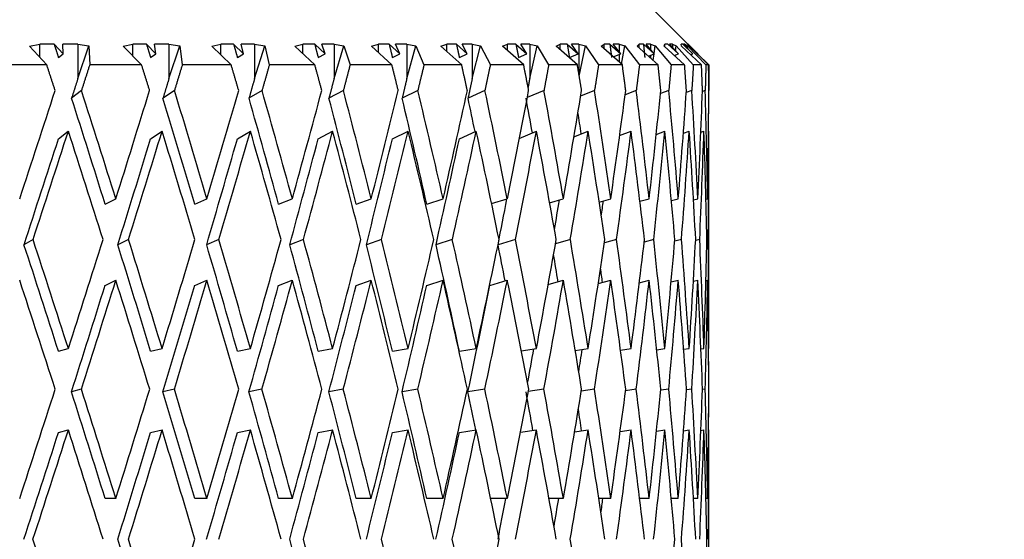
# Model space of a CAD drawing. Units: millimetres. Extents: x -289 to 1237, y 0 to 1581.
# Drawn here: x 736 to 750, y 908 to 915 of the extents above; entities that cross this region are included whole.
import ezdxf
from ezdxf import colors
from ezdxf.entities.mleader import LeaderData, LeaderLine
from ezdxf.math import Vec2, Vec3

# ---------------------------------------------------------------- set-up
doc = ezdxf.new("R2010")
doc.units = ezdxf.units.MM
doc.layers.add('DV5_Défaut', color=7, linetype='Continuous')
doc.layers.add('Défaut', color=7, linetype='Continuous')

# ---------------------------------------------------------------- blocks, each defined once
blk = doc.blocks.new('_DOT')
at = {"color": 0}
blk.add_line((0, 0), (-1, 0), dxfattribs=at)
at = {"color": 0, "const_width": 0.333}
blk.add_lwpolyline([(-0.1665, 0, 1), (0.1665, 0, 1)], format="xyb", close=True, dxfattribs=at)
blk = doc.blocks.new('SE4')
at = {"layer": 'DV5_Défaut', "color": 7, "linetype": 'Continuous'}
for p, q in [((746.069, 914.664), (745.245, 915.488)), ((736.47, 914.759), (736.621, 914.788)), ((736.72, 914.488), (736.47, 914.759)), ((736.621, 914.595), (736.621, 914.788)), ((736.825, 914.788), (736.621, 914.788)), ((736.825, 914.788), (736.955, 914.648)), ((736.955, 914.648), (736.95, 914.788)), ((737.167, 914.788), (736.95, 914.788)), ((737.167, 914.788), (737.327, 914.762)), ((737.167, 914.788), (737.167, 914.291)), ((737.167, 914.291), (737.327, 914.762)), ((737.327, 914.762), (737.337, 914.488)), ((737.819, 914.759), (737.96, 914.788)), ((738.084, 914.488), (737.819, 914.759)), ((737.96, 914.615), (737.96, 914.788)), ((738.154, 914.788), (737.96, 914.788)), ((738.154, 914.788), (738.291, 914.648)), ((738.291, 914.648), (738.272, 914.788)), ((738.477, 914.788), (738.272, 914.788)), ((738.477, 914.788), (738.632, 914.762)), ((738.477, 914.788), (738.477, 914.291)), ((738.477, 914.291), (738.632, 914.762)), ((738.632, 914.762), (738.669, 914.488)), ((739.096, 914.759), (739.225, 914.788)), ((739.373, 914.488), (739.096, 914.759)), ((739.225, 914.633), (739.225, 914.788)), ((739.407, 914.788), (739.225, 914.788)), ((739.407, 914.788), (739.55, 914.648)), ((739.55, 914.648), (739.518, 914.788)), ((739.709, 914.788), (739.518, 914.788)), ((739.709, 914.788), (739.856, 914.762)), ((739.709, 914.788), (739.709, 914.291)), ((739.709, 914.291), (739.856, 914.762)), ((739.856, 914.762), (739.921, 914.488)), ((740.289, 914.759), (740.405, 914.788)), ((740.577, 914.488), (740.289, 914.759)), ((740.405, 914.65), (740.405, 914.788)), ((740.574, 914.788), (740.405, 914.788)), ((740.574, 914.788), (740.723, 914.648)), ((740.723, 914.648), (740.676, 914.788)), ((740.853, 914.788), (740.676, 914.788)), ((740.853, 914.788), (740.992, 914.762)), ((740.853, 914.788), (740.853, 914.291)), ((740.853, 914.291), (740.992, 914.762)), ((740.992, 914.762), (741.083, 914.488)), ((741.389, 914.759), (741.492, 914.788)), ((741.685, 914.488), (741.389, 914.759)), ((741.492, 914.665), (741.492, 914.788)), ((741.645, 914.788), (741.492, 914.788)), ((741.645, 914.788), (741.798, 914.648)), ((741.798, 914.648), (741.739, 914.788)), ((741.899, 914.788), (741.739, 914.788)), ((741.899, 914.788), (742.028, 914.762)), ((741.899, 914.788), (741.899, 914.291)), ((741.899, 914.291), (742.028, 914.762)), ((742.028, 914.762), (742.146, 914.488)), ((742.387, 914.759), (742.476, 914.788)), ((742.689, 914.488), (742.387, 914.759)), ((742.476, 914.68), (742.476, 914.788)), ((742.613, 914.788), (742.476, 914.788)), ((742.613, 914.788), (742.769, 914.648)), ((742.769, 914.648), (742.697, 914.788)), ((742.84, 914.788), (742.697, 914.788)), ((742.84, 914.788), (742.958, 914.762)), ((742.84, 914.788), (742.84, 914.291)), ((742.84, 914.291), (742.958, 914.762)), ((742.958, 914.762), (743.101, 914.488)), ((743.275, 914.759), (743.349, 914.788)), ((743.581, 914.488), (743.275, 914.759)), ((743.349, 914.694), (743.349, 914.788)), ((743.469, 914.788), (743.349, 914.788)), ((743.469, 914.788), (743.627, 914.648)), ((743.627, 914.648), (743.542, 914.788)), ((743.667, 914.788), (743.542, 914.788)), ((743.667, 914.788), (743.773, 914.762)), ((743.667, 914.788), (743.667, 914.291)), ((743.667, 914.291), (743.773, 914.762)), ((743.773, 914.762), (743.94, 914.488)), ((744.047, 914.759), (744.105, 914.788)), ((744.353, 914.488), (744.047, 914.759)), ((744.105, 914.708), (744.105, 914.788)), ((744.207, 914.788), (744.105, 914.788)), ((744.207, 914.788), (744.365, 914.648)), ((744.365, 914.648), (744.269, 914.788)), ((744.373, 914.788), (744.269, 914.788)), ((744.373, 914.788), (744.468, 914.762)), ((744.373, 914.788), (744.373, 914.365)), ((744.38, 914.325), (744.468, 914.762)), ((744.468, 914.762), (744.657, 914.488)), ((744.695, 914.759), (744.737, 914.788)), ((745, 914.488), (744.695, 914.759)), ((744.737, 914.722), (744.737, 914.788)), ((744.82, 914.788), (744.737, 914.788)), ((744.82, 914.788), (744.977, 914.648)), ((744.977, 914.648), (744.87, 914.788)), ((744.954, 914.788), (744.87, 914.788)), ((744.954, 914.788), (745.035, 914.762)), ((744.954, 914.788), (744.954, 914.678)), ((744.99, 914.497), (745.035, 914.762)), ((745.035, 914.762), (745.246, 914.488)), ((745.215, 914.759), (745.24, 914.788)), ((745.515, 914.488), (745.215, 914.759)), ((745.24, 914.736), (745.24, 914.788)), ((745.304, 914.788), (745.24, 914.788)), ((745.304, 914.788), (745.459, 914.648)), ((745.459, 914.648), (745.342, 914.788)), ((745.405, 914.788), (745.342, 914.788)), ((745.405, 914.788), (745.472, 914.762)), ((745.405, 914.788), (745.405, 914.712)), ((745.456, 914.651), (745.472, 914.762)), ((745.472, 914.762), (745.702, 914.488)), ((745.602, 914.759), (745.61, 914.788)), ((745.896, 914.488), (745.602, 914.759)), ((745.61, 914.751), (745.61, 914.788)), ((745.654, 914.788), (745.61, 914.788)), ((745.654, 914.788), (745.806, 914.648)), ((745.806, 914.648), (745.68, 914.788)), ((745.721, 914.788), (745.68, 914.788)), ((745.721, 914.788), (745.774, 914.762)), ((745.721, 914.788), (745.721, 914.742)), ((745.766, 914.692), (745.774, 914.762)), ((745.774, 914.762), (746.021, 914.488)), ((745.853, 914.759), (745.845, 914.788)), ((745.868, 914.788), (745.845, 914.788)), ((746.139, 914.488), (745.853, 914.759)), ((745.868, 914.788), (746.015, 914.648)), ((746.015, 914.648), (745.881, 914.788)), ((745.901, 914.788), (745.881, 914.788)), ((745.901, 914.788), (745.939, 914.762)), ((745.901, 914.788), (745.901, 914.768)), ((745.936, 914.731), (745.939, 914.762)), ((745.939, 914.762), (746.202, 914.488)), ((745.967, 914.759), (745.942, 914.788)), ((745.945, 914.788), (745.942, 914.788)), ((745.945, 914.788), (746.086, 914.648)), ((746.241, 914.488), (745.967, 914.759)), ((736.888, 914.596), (736.955, 914.648)), ((738.213, 914.596), (738.291, 914.648)), ((739.462, 914.596), (739.55, 914.648)), ((740.625, 914.596), (740.723, 914.648)), ((741.692, 914.596), (741.798, 914.648)), ((742.655, 914.596), (742.769, 914.648)), ((743.506, 914.596), (743.627, 914.648)), ((744.238, 914.596), (744.365, 914.648)), ((744.869, 914.605), (744.977, 914.648)), ((744.954, 914.639), (744.954, 914.529)), ((745.375, 914.615), (745.459, 914.648)), ((745.405, 914.627), (745.405, 914.588)), ((745.442, 914.554), (745.456, 914.646)), ((745.747, 914.626), (745.806, 914.648)), ((745.758, 914.616), (745.759, 914.63)), ((745.983, 914.636), (746.015, 914.648)), ((746.086, 914.648), (746.069, 914.664)), ((746.082, 914.646), (746.086, 914.648)), ((746.082, 914.646), (746.242, 914.488)), ((736.72, 914.488), (735.936, 914.488)), ((738.084, 914.488), (737.337, 914.488)), ((739.373, 914.488), (738.669, 914.488)), ((740.577, 914.488), (739.921, 914.488)), ((741.685, 914.488), (741.083, 914.488)), ((742.689, 914.488), (742.146, 914.488)), ((743.581, 914.488), (743.101, 914.488)), ((744.353, 914.488), (743.94, 914.488)), ((745, 914.488), (744.657, 914.488)), ((745.515, 914.488), (745.246, 914.488)), ((745.896, 914.488), (745.702, 914.488)), ((746.139, 914.488), (746.021, 914.488)), ((746.241, 914.488), (746.202, 914.488)), ((737.219, 914.121), (737.077, 914.01)), ((738.557, 914.121), (738.392, 914.01)), ((739.817, 914.121), (739.629, 914.01)), ((740.987, 914.121), (740.779, 914.01)), ((742.058, 914.121), (741.833, 914.01)), ((743.023, 914.121), (742.78, 914.01)), ((743.873, 914.121), (743.632, 914.018)), ((744.6, 914.121), (744.4, 914.039)), ((745.2, 914.121), (745.041, 914.058)), ((745.668, 914.121), (745.549, 914.075)), ((745.999, 914.121), (745.92, 914.091)), ((746.192, 914.121), (746.152, 914.106)), ((746.244, 914.121), (746.243, 914.121)), ((736.888, 913.426), (737.03, 913.537)), ((738.213, 913.426), (738.379, 913.537)), ((739.462, 913.426), (739.649, 913.537)), ((740.625, 913.426), (740.832, 913.537)), ((741.692, 913.426), (741.918, 913.537)), ((742.655, 913.426), (742.898, 913.537)), ((743.518, 913.431), (743.763, 913.537)), ((744.303, 913.453), (744.508, 913.537)), ((744.961, 913.472), (745.126, 913.537)), ((745.488, 913.489), (745.612, 913.537)), ((745.878, 913.505), (745.962, 913.537)), ((746.129, 913.52), (746.174, 913.537)), ((746.239, 913.535), (746.245, 913.537)), ((746.245, 910.432), (746.245, 913.514)), ((737.56, 912.488), (737.713, 912.562)), ((738.848, 912.488), (739.024, 912.562)), ((740.055, 912.488), (740.252, 912.562)), ((741.171, 912.488), (741.388, 912.562)), ((742.187, 912.488), (742.422, 912.562)), ((743.119, 912.495), (743.345, 912.562)), ((743.954, 912.507), (744.151, 912.562)), ((744.667, 912.517), (744.833, 912.562)), ((745.253, 912.528), (745.386, 912.562)), ((745.706, 912.537), (745.804, 912.562)), ((746.023, 912.547), (746.085, 912.562)), ((746.202, 912.556), (746.227, 912.562)), ((736.522, 911.977), (736.392, 911.903)), ((737.896, 911.977), (737.742, 911.903)), ((739.197, 911.977), (739.02, 911.903)), ((740.413, 911.977), (740.215, 911.903)), ((741.535, 911.977), (741.318, 911.903)), ((742.554, 911.977), (742.319, 911.903)), ((743.462, 911.977), (743.212, 911.903)), ((744.252, 911.977), (744.038, 911.917)), ((744.916, 911.977), (744.741, 911.93)), ((745.451, 911.977), (745.314, 911.942)), ((745.851, 911.977), (745.753, 911.952)), ((746.113, 911.977), (746.055, 911.962)), ((746.235, 911.977), (746.216, 911.972)), ((737.56, 911.319), (737.713, 911.393)), ((738.848, 911.319), (739.024, 911.393)), ((740.055, 911.319), (740.252, 911.393)), ((741.171, 911.319), (741.388, 911.393)), ((742.187, 911.319), (742.422, 911.393)), ((743.095, 911.319), (743.345, 911.393)), ((743.933, 911.332), (744.151, 911.393)), ((744.653, 911.344), (744.833, 911.393)), ((745.244, 911.356), (745.386, 911.393)), ((745.702, 911.367), (745.804, 911.393)), ((746.022, 911.377), (746.085, 911.393)), ((746.202, 911.386), (746.227, 911.393)), ((736.888, 910.372), (737.03, 910.409)), ((738.213, 910.372), (738.379, 910.409)), ((739.462, 910.372), (739.649, 910.409)), ((740.625, 910.372), (740.832, 910.409)), ((741.692, 910.372), (741.918, 910.409)), ((742.655, 910.372), (742.898, 910.409)), ((743.546, 910.378), (743.763, 910.409)), ((744.323, 910.384), (744.508, 910.409)), ((744.974, 910.389), (745.126, 910.409)), ((745.495, 910.394), (745.612, 910.409)), ((745.881, 910.399), (745.962, 910.409)), ((746.13, 910.404), (746.174, 910.409)), ((746.239, 910.409), (746.245, 910.409)), ((737.217, 909.824), (737.075, 909.787)), ((738.556, 909.824), (738.39, 909.787)), ((739.815, 909.824), (739.628, 909.787)), ((740.986, 909.824), (740.778, 909.787)), ((742.057, 909.824), (741.831, 909.787)), ((743.022, 909.824), (742.779, 909.787)), ((743.872, 909.824), (743.647, 909.792)), ((744.6, 909.824), (744.41, 909.798)), ((745.2, 909.824), (745.047, 909.804)), ((745.668, 909.824), (745.552, 909.81)), ((745.999, 909.824), (745.922, 909.815)), ((746.192, 909.824), (746.153, 909.82)), ((746.244, 909.824), (746.243, 909.824)), ((736.888, 909.203), (737.03, 909.24)), ((738.213, 909.203), (738.379, 909.24)), ((739.462, 909.203), (739.649, 909.24)), ((740.625, 909.203), (740.832, 909.24)), ((741.692, 909.203), (741.918, 909.24)), ((742.655, 909.203), (742.898, 909.24)), ((743.534, 909.207), (743.763, 909.24)), ((744.314, 909.213), (744.508, 909.24)), ((744.969, 909.219), (745.126, 909.24)), ((745.492, 909.224), (745.612, 909.24)), ((745.88, 909.229), (745.962, 909.24)), ((746.13, 909.234), (746.174, 909.24)), ((746.239, 909.239), (746.245, 909.24)), ((746.245, 906.118), (746.245, 909.217)), ((737.713, 908.252), (737.56, 908.252)), ((739.024, 908.252), (738.848, 908.252)), ((740.253, 908.252), (740.055, 908.252)), ((741.388, 908.252), (741.171, 908.252)), ((742.422, 908.252), (742.187, 908.252)), ((743.345, 908.252), (743.106, 908.252)), ((744.151, 908.252), (743.945, 908.252)), ((744.833, 908.252), (744.661, 908.252)), ((745.386, 908.252), (745.249, 908.252)), ((745.804, 908.252), (745.704, 908.252)), ((746.085, 908.252), (746.023, 908.252)), ((746.227, 908.252), (746.202, 908.252))]:
    blk.add_line(p, q, dxfattribs=at)
for centre, major_axis, ratio, start_param, end_param in [((728.745, 908.275), (16.614, 48.043), 0.114408, -1.441972, -1.409368), ((728.745, 908.229), (-14.751, 47.994), 0.196181, -1.540782, -1.508173), ((728.745, 908.275), (16.111, 48.026), 0.14227, -1.433826, -1.401222), ((728.745, 908.229), (-13.89, 47.982), 0.221866, -1.544694, -1.512085), ((728.745, 908.275), (15.491, 48.009), 0.169583, -1.426852, -1.394248), ((728.745, 908.229), (-12.904, 47.976), 0.246406, -1.546734, -1.514125), ((728.745, 908.275), (14.751, 47.994), 0.196181, -1.421291, -1.388687), ((728.745, 908.229), (-11.792, 47.976), 0.26953, -1.546707, -1.514098), ((728.745, 908.275), (13.89, 47.982), 0.221866, -1.417379, -1.384775), ((728.745, 908.229), (-10.554, 47.983), 0.290929, -1.544459, -1.51185), ((728.745, 908.275), (12.904, 47.976), 0.246406, -1.415339, -1.382735), ((728.745, 908.229), (-9.192, 47.996), 0.310262, -1.539909, -1.5073), ((728.745, 908.275), (11.792, 47.976), 0.26953, -1.415366, -1.382762), ((728.745, 908.229), (-7.713, 48.015), 0.327163, -1.533064, -1.500455), ((728.745, 908.275), (10.554, 47.983), 0.290929, -1.417614, -1.38501), ((728.745, 908.229), (-6.126, 48.035), 0.341261, -1.524054, -1.491445), ((728.745, 908.275), (9.192, 47.996), 0.310262, -1.422164, -1.38956), ((728.745, 908.229), (-4.448, 48.055), 0.352204, -1.513145, -1.480537), ((728.745, 908.275), (7.713, 48.015), 0.327163, -1.429009, -1.396405), ((728.745, 908.229), (-2.699, 48.071), 0.35969, -1.500748, -1.468139), ((728.745, 908.275), (6.126, 48.035), 0.341261, -1.438019, -1.405415), ((728.745, 908.229), (-0.905, 48.08), 0.363492, -1.487397, -1.454788), ((728.745, 908.275), (4.448, 48.055), 0.352204, -1.448928, -1.416324), ((728.745, 908.229), (0.905, 48.08), 0.363492, -1.473718, -1.441109), ((728.745, 908.275), (2.699, 48.071), 0.35969, -1.461325, -1.428721), ((728.745, 908.229), (2.699, 48.071), 0.35969, -1.440033, -1.427758), ((728.745, 908.229), (-14.498, 47.171), 0.196181, -1.540774, -1.508379), ((728.745, 908.229), (-13.652, 47.159), 0.221866, -1.544686, -1.512291), ((728.745, 908.229), (-12.682, 47.153), 0.246406, -1.546726, -1.514331), ((728.745, 908.229), (-11.589, 47.153), 0.26953, -1.546698, -1.514303), ((728.745, 908.229), (-10.373, 47.16), 0.290929, -1.544451, -1.512056), ((728.745, 908.229), (-9.035, 47.173), 0.310262, -1.517756, -1.507505), ((728.745, 908.229), (-7.581, 47.191), 0.327163, -1.51128, -1.500661), ((728.745, 908.229), (-6.021, 47.212), 0.341261, -1.50261, -1.496037), ((728.745, 907.106), (16.614, 48.043), 0.114408, -1.42976, -1.397094), ((728.745, 907.06), (-14.751, 47.994), 0.196181, -1.528571, -1.4959), ((728.745, 907.106), (16.111, 48.026), 0.14227, -1.421614, -1.388948), ((728.745, 907.06), (-13.89, 47.982), 0.221866, -1.532483, -1.499812), ((728.745, 907.106), (15.491, 48.009), 0.169583, -1.41464, -1.381974), ((728.745, 907.06), (-12.904, 47.976), 0.246406, -1.534523, -1.501852), ((728.745, 907.106), (14.751, 47.994), 0.196181, -1.409079, -1.376413), ((728.745, 907.06), (-11.792, 47.976), 0.26953, -1.534495, -1.501824), ((728.745, 907.106), (13.89, 47.982), 0.221866, -1.405167, -1.372501), ((728.745, 907.06), (-10.554, 47.983), 0.290929, -1.532248, -1.499577), ((728.745, 907.106), (12.904, 47.976), 0.246406, -1.403127, -1.370461), ((728.745, 907.06), (-9.192, 47.996), 0.310262, -1.527697, -1.495026), ((728.745, 907.106), (11.792, 47.976), 0.26953, -1.403155, -1.370489), ((728.745, 907.06), (-7.713, 48.015), 0.327163, -1.520852, -1.488182), ((728.745, 907.106), (10.554, 47.983), 0.290929, -1.405402, -1.372736), ((728.745, 907.06), (-6.126, 48.035), 0.341261, -1.511843, -1.479172), ((728.745, 907.106), (9.192, 47.996), 0.310262, -1.409953, -1.377287), ((728.745, 907.06), (-4.448, 48.055), 0.352204, -1.500934, -1.468263), ((728.745, 907.106), (7.713, 48.015), 0.327163, -1.416798, -1.384132), ((728.745, 907.06), (-2.699, 48.071), 0.35969, -1.488536, -1.455865), ((728.745, 907.106), (6.126, 48.035), 0.341261, -1.425808, -1.393142), ((728.745, 907.06), (-0.905, 48.08), 0.363492, -1.475185, -1.442515), ((728.745, 907.106), (4.448, 48.055), 0.352204, -1.436716, -1.40405), ((728.745, 907.06), (0.905, 48.08), 0.363492, -1.461506, -1.428836), ((728.745, 907.106), (2.699, 48.071), 0.35969, -1.449114, -1.416448), ((728.745, 907.106), (16.33, 47.22), 0.114408, -1.429556, -1.397103), ((728.745, 907.106), (15.835, 47.203), 0.14227, -1.421409, -1.388957), ((728.745, 907.106), (15.225, 47.186), 0.169583, -1.414436, -1.381983), ((728.745, 907.106), (14.498, 47.171), 0.196181, -1.408875, -1.376422), ((728.745, 907.106), (13.652, 47.159), 0.221866, -1.404963, -1.37251), ((728.745, 907.106), (12.682, 47.153), 0.246406, -1.402923, -1.37047), ((728.745, 907.106), (11.589, 47.153), 0.26953, -1.40295, -1.388954), ((728.745, 907.106), (10.373, 47.16), 0.290929, -1.400619, -1.391506), ((728.745, 907.106), (9.035, 47.173), 0.310262, -1.400964, -1.396328), ((728.745, 908.229), (-15.491, 48.009), 0.169583, 4.703083, 4.735752), ((728.745, 908.275), (16.111, 48.026), 0.14227, -1.478704, -1.446037), ((728.745, 908.229), (-14.751, 47.994), 0.196181, 4.697522, 4.730192), ((728.745, 908.275), (15.491, 48.009), 0.169583, -1.47173, -1.439063), ((728.745, 908.229), (-13.89, 47.982), 0.221866, 4.69361, 4.72628), ((728.745, 908.275), (14.751, 47.994), 0.196181, -1.466169, -1.433502), ((728.745, 908.229), (-12.904, 47.976), 0.246406, 4.69157, 4.72424), ((728.745, 908.275), (13.89, 47.982), 0.221866, -1.462257, -1.42959), ((728.745, 908.229), (-11.792, 47.976), 0.26953, 4.691597, 4.724267), ((728.745, 908.275), (12.904, 47.976), 0.246406, -1.460217, -1.42755), ((728.745, 908.229), (-10.554, 47.983), 0.290929, 4.693845, 4.726514), ((728.745, 908.275), (11.792, 47.976), 0.26953, -1.460245, -1.427578), ((728.745, 908.229), (-9.192, 47.996), 0.310262, 4.698395, 4.731065), ((728.745, 908.275), (10.554, 47.983), 0.290929, -1.462492, -1.429825), ((728.745, 908.229), (-7.713, 48.015), 0.327163, 4.70524, 4.73791), ((728.745, 908.275), (9.192, 47.996), 0.310262, -1.467043, -1.434376), ((728.745, 908.229), (-6.126, 48.035), 0.341261, 4.71425, 4.74692), ((728.745, 908.275), (7.713, 48.015), 0.327163, -1.473888, -1.441221), ((728.745, 908.229), (-4.448, 48.055), 0.352204, 4.725159, 4.757828), ((728.745, 908.275), (6.126, 48.035), 0.341261, -1.482897, -1.450231), ((728.745, 908.229), (-2.699, 48.071), 0.35969, -1.545629, -1.512959), ((728.745, 908.275), (4.448, 48.055), 0.352204, -1.493806, -1.461139), ((728.745, 908.229), (-0.905, 48.08), 0.363492, -1.532278, -1.499608), ((728.745, 908.275), (2.699, 48.071), 0.35969, -1.506204, -1.473537), ((728.745, 908.229), (0.905, 48.08), 0.363492, -1.518599, -1.485929), ((728.745, 908.229), (-15.225, 47.186), 0.169583, 4.703091, 4.735548), ((728.745, 908.229), (-14.498, 47.171), 0.196181, 4.69753, 4.729987), ((728.745, 908.229), (-13.652, 47.159), 0.221866, 4.693618, 4.726075), ((728.745, 908.229), (-12.682, 47.153), 0.246406, 4.691578, 4.724035), ((728.745, 908.229), (-11.589, 47.153), 0.26953, 4.691606, 4.724063), ((728.745, 908.229), (-10.373, 47.16), 0.290929, 4.693853, 4.72631), ((728.745, 908.229), (-9.035, 47.173), 0.310262, -1.563357, -1.552325), ((728.745, 908.229), (-7.581, 47.191), 0.327163, -1.556758, -1.548443), ((728.745, 908.229), (-6.021, 47.212), 0.341261, -1.547976, -1.543612), ((728.745, 907.06), (-15.491, 48.009), 0.169583, 4.715257, 4.747964), ((728.745, 907.106), (16.111, 48.026), 0.14227, -1.466529, -1.433826), ((728.745, 907.06), (14.751, -47.994), 0.196181, 1.568104, 1.60081), ((728.745, 907.106), (15.491, 48.009), 0.169583, -1.459556, -1.426852), ((728.745, 907.06), (13.89, -47.982), 0.221866, 1.564192, 1.596898), ((728.745, 907.106), (14.751, 47.994), 0.196181, -1.453995, -1.421291), ((728.745, 907.06), (12.904, -47.976), 0.246406, 1.562152, 1.594858), ((728.745, 907.106), (13.89, 47.982), 0.221866, -1.450083, -1.417379), ((728.745, 907.06), (11.792, -47.976), 0.26953, 1.562179, 1.594886), ((728.745, 907.106), (12.904, 47.976), 0.246406, -1.448043, -1.415339), ((728.745, 907.06), (10.554, -47.983), 0.290929, 1.564427, 1.597133), ((728.745, 907.106), (11.792, 47.976), 0.26953, -1.44807, -1.415366), ((728.745, 907.06), (9.192, -47.996), 0.310262, 1.568977, 1.601684), ((728.745, 907.106), (10.554, 47.983), 0.290929, -1.450318, -1.417614), ((728.745, 907.06), (-7.713, 48.015), 0.327163, 4.717415, 4.750121), ((728.745, 907.106), (9.192, 47.996), 0.310262, -1.454868, -1.422164), ((728.745, 907.06), (-6.126, 48.035), 0.341261, 4.726425, 4.759131), ((728.745, 907.106), (7.713, 48.015), 0.327163, -1.461713, -1.429009), ((728.745, 907.06), (-4.448, 48.055), 0.352204, -1.545852, -1.513145), ((728.745, 907.106), (6.126, 48.035), 0.341261, -1.470723, -1.438019), ((728.745, 907.06), (-2.699, 48.071), 0.35969, -1.533454, -1.500748), ((728.745, 907.106), (4.448, 48.055), 0.352204, -1.481632, -1.448928), ((728.745, 907.06), (-0.905, 48.08), 0.363492, -1.520104, -1.487397), ((728.745, 907.106), (2.699, 48.071), 0.35969, -1.494029, -1.461325), ((728.745, 907.06), (0.905, 48.08), 0.363492, -1.506425, -1.473718), ((728.745, 907.106), (15.835, 47.203), 0.14227, -1.466325, -1.433834), ((728.745, 907.106), (15.225, 47.186), 0.169583, -1.459352, -1.42686), ((728.745, 907.106), (14.498, 47.171), 0.196181, -1.453791, -1.421299), ((728.745, 907.106), (13.652, 47.159), 0.221866, -1.449879, -1.417387), ((728.745, 907.106), (12.682, 47.153), 0.246406, -1.447839, -1.415347), ((728.745, 907.106), (11.589, 47.153), 0.26953, -1.447866, -1.415375), ((728.745, 907.106), (10.373, 47.16), 0.290929, -1.447513, -1.437042), ((728.745, 907.106), (9.035, 47.173), 0.310262, -1.44855, -1.441728), ((728.745, 907.106), (0.905, 48.08), 0.363492, -1.50738, -1.495204), ((728.745, 908.275), (16.111, 48.026), 0.14227, -1.523583, -1.490879), ((728.745, 908.229), (15.491, -48.009), 0.169583, 1.51661, 1.549315), ((728.745, 908.275), (15.491, 48.009), 0.169583, -1.51661, -1.483905), ((728.745, 908.229), (14.751, -47.994), 0.196181, 1.511049, 1.543754), ((728.745, 908.275), (14.751, 47.994), 0.196181, -1.511049, -1.478344), ((728.745, 908.229), (13.89, -47.982), 0.221866, 1.507137, 1.539843), ((728.745, 908.275), (13.89, 47.982), 0.221866, -1.507137, -1.474432), ((728.745, 908.229), (12.904, -47.976), 0.246406, 1.505097, 1.537802), ((728.745, 908.275), (12.904, 47.976), 0.246406, -1.505097, -1.472392), ((728.745, 908.229), (11.792, -47.976), 0.26953, 1.505124, 1.53783), ((728.745, 908.275), (11.792, 47.976), 0.26953, -1.505124, -1.47242), ((728.745, 908.229), (10.554, -47.983), 0.290929, 1.507372, 1.540077), ((728.745, 908.275), (10.554, 47.983), 0.290929, -1.507372, -1.474667), ((728.745, 908.229), (9.192, -47.996), 0.310262, 1.511922, 1.544628), ((728.745, 908.275), (9.192, 47.996), 0.310262, -1.511922, -1.479217), ((728.745, 908.229), (7.713, -48.015), 0.327163, 1.518767, 1.551473), ((728.745, 908.275), (7.713, 48.015), 0.327163, -1.518767, -1.486062), ((728.745, 908.229), (6.126, -48.035), 0.341261, 1.527777, 1.560483), ((728.745, 908.275), (6.126, 48.035), 0.341261, -1.527777, -1.495072), ((728.745, 908.229), (-4.448, 48.055), 0.352204, 4.680278, 4.712984), ((728.745, 908.275), (4.448, 48.055), 0.352204, -1.538685, -1.505981), ((728.745, 908.229), (-2.699, 48.071), 0.35969, 4.692676, 4.725382), ((728.745, 908.275), (2.699, 48.071), 0.35969, -1.551083, -1.518379), ((728.745, 908.229), (-0.905, 48.08), 0.363492, 4.706027, 4.738733), ((728.745, 908.275), (0.905, 48.08), 0.363492, 4.718751, 4.751456), ((728.745, 908.229), (0.905, 48.08), 0.363492, -1.54295, -1.530774), ((728.745, 908.229), (15.225, -47.186), 0.169583, 1.516618, 1.549111), ((728.745, 908.229), (14.498, -47.171), 0.196181, 1.511057, 1.54355), ((728.745, 908.229), (13.652, -47.159), 0.221866, 1.507145, 1.539639), ((728.745, 908.229), (12.682, -47.153), 0.246406, 1.505105, 1.537598), ((728.745, 908.229), (11.589, -47.153), 0.26953, 1.505133, 1.537626), ((728.745, 908.229), (10.373, -47.16), 0.290929, 1.528268, 1.539873), ((728.745, 908.229), (9.035, -47.173), 0.310262, 1.532683, 1.544424), ((728.745, 908.229), (7.581, -47.191), 0.327163, 1.539405, 1.545966), ((728.745, 907.106), (16.111, 48.026), 0.14227, -1.511421, -1.478704), ((728.745, 907.06), (15.491, -48.009), 0.169583, 1.528772, 1.56149), ((728.745, 907.106), (15.491, 48.009), 0.169583, -1.504447, -1.47173), ((728.745, 907.06), (14.751, -47.994), 0.196181, 1.523211, 1.555929), ((728.745, 907.106), (14.751, 47.994), 0.196181, -1.498886, -1.466169), ((728.745, 907.06), (13.89, -47.982), 0.221866, 1.519299, 1.552017), ((728.745, 907.106), (13.89, 47.982), 0.221866, -1.494974, -1.462257), ((728.745, 907.06), (12.904, -47.976), 0.246406, 1.517259, 1.549977), ((728.745, 907.106), (12.904, 47.976), 0.246406, -1.492934, -1.460217), ((728.745, 907.06), (11.792, -47.976), 0.26953, 1.517287, 1.550005), ((728.745, 907.106), (11.792, 47.976), 0.26953, -1.492962, -1.460245), ((728.745, 907.06), (10.554, -47.983), 0.290929, 1.519534, 1.552252), ((728.745, 907.106), (10.554, 47.983), 0.290929, -1.495209, -1.462492), ((728.745, 907.06), (9.192, -47.996), 0.310262, 1.524085, 1.556803), ((728.745, 907.106), (9.192, 47.996), 0.310262, -1.49976, -1.467043), ((728.745, 907.06), (7.713, -48.015), 0.327163, 1.530929, 1.563647), ((728.745, 907.106), (7.713, 48.015), 0.327163, -1.506605, -1.473888), ((728.745, 907.06), (6.126, -48.035), 0.341261, 1.539939, 1.572657), ((728.745, 907.106), (6.126, 48.035), 0.341261, -1.515615, -1.482897), ((728.745, 907.06), (4.448, -48.055), 0.352204, 1.550848, 1.583566), ((728.745, 907.106), (4.448, 48.055), 0.352204, -1.526523, -1.493806), ((728.745, 907.06), (2.699, -48.071), 0.35969, 1.563246, 1.595964), ((728.745, 907.106), (2.699, 48.071), 0.35969, -1.538921, -1.506204), ((728.745, 907.06), (-0.905, 48.08), 0.363492, 4.718189, 4.750907), ((728.745, 907.106), (0.905, 48.08), 0.363492, 4.730914, 4.763631), ((728.745, 907.106), (15.835, 47.203), 0.14227, -1.511217, -1.478712), ((728.745, 907.106), (15.225, 47.186), 0.169583, -1.504243, -1.471738), ((728.745, 907.106), (14.498, 47.171), 0.196181, -1.498683, -1.466178), ((728.745, 907.106), (13.652, 47.159), 0.221866, -1.494771, -1.462266), ((728.745, 907.106), (12.682, 47.153), 0.246406, -1.49273, -1.460226), ((728.745, 907.106), (11.589, 47.153), 0.26953, -1.492758, -1.460253), ((728.745, 907.106), (10.373, 47.16), 0.290929, -1.495005, -1.482629), ((728.745, 907.106), (9.035, 47.173), 0.310262, -1.495736, -1.48718), ((728.745, 907.106), (7.581, 47.191), 0.327163, -1.498389, -1.494025), ((728.745, 908.229), (16.111, -48.026), 0.14227, 1.478704, 1.511421), ((728.745, 908.229), (15.225, -47.186), 0.169583, 1.471738, 1.504243), ((728.745, 908.229), (15.491, -48.009), 0.169583, 1.47173, 1.504447), ((728.745, 908.275), (14.751, 47.994), 0.196181, -1.555929, -1.523211), ((728.745, 908.229), (13.652, -47.159), 0.221866, 1.462266, 1.494771), ((728.745, 908.229), (13.89, -47.982), 0.221866, 1.462257, 1.494974), ((728.745, 908.229), (12.904, -47.976), 0.246406, 1.460217, 1.492934), ((728.745, 908.229), (11.792, -47.976), 0.26953, 1.460245, 1.492962), ((728.745, 908.275), (10.554, 47.983), 0.290929, -1.552252, -1.519534), ((728.745, 908.229), (9.192, -47.996), 0.310262, 1.467043, 1.49976), ((728.745, 908.275), (-4.448, -48.055), 0.352204, 1.558027, 1.590745), ((728.745, 908.229), (4.448, -48.055), 0.352204, 1.493806, 1.526523), ((728.745, 908.275), (-0.905, -48.08), 0.363492, 1.532278, 1.564996)]:
    blk.add_ellipse(centre, major_axis=major_axis, ratio=ratio, start_param=start_param, end_param=end_param, dxfattribs=at)
for points in [[(736.825, 914.788), (736.857, 914.692), (736.888, 914.596)], [(738.154, 914.788), (738.184, 914.692), (738.213, 914.596)], [(739.407, 914.788), (739.435, 914.692), (739.462, 914.596)], [(740.574, 914.788), (740.599, 914.692), (740.625, 914.596)], [(741.645, 914.788), (741.669, 914.692), (741.692, 914.596)], [(742.613, 914.788), (742.634, 914.692), (742.655, 914.596)], [(743.469, 914.788), (743.488, 914.692), (743.506, 914.596)], [(744.207, 914.788), (744.222, 914.692), (744.238, 914.596)], [(744.82, 914.788), (744.833, 914.692), (744.845, 914.596)], [(745.304, 914.788), (745.313, 914.692), (745.323, 914.596)], [(736.84, 914.121), (736.78, 914.305), (736.72, 914.488)], [(737.337, 914.488), (737.278, 914.305), (737.219, 914.121)], [(738.199, 914.121), (738.142, 914.305), (738.084, 914.488)], [(738.669, 914.488), (738.613, 914.305), (738.557, 914.121)], [(739.481, 914.121), (739.427, 914.305), (739.373, 914.488)], [(739.921, 914.488), (739.869, 914.305), (739.817, 914.121)], [(740.676, 914.121), (740.627, 914.305), (740.577, 914.488)], [(741.083, 914.488), (741.035, 914.305), (740.987, 914.121)], [(741.776, 914.121), (741.731, 914.305), (741.685, 914.488)], [(742.146, 914.488), (742.102, 914.305), (742.058, 914.121)], [(742.77, 914.121), (742.73, 914.305), (742.689, 914.488)], [(743.101, 914.488), (743.062, 914.305), (743.023, 914.121)], [(743.652, 914.121), (743.617, 914.305), (743.581, 914.488)], [(743.94, 914.488), (743.907, 914.305), (743.873, 914.121)], [(744.414, 914.121), (744.384, 914.305), (744.353, 914.488)], [(744.657, 914.488), (744.629, 914.305), (744.6, 914.121)], [(745.049, 914.121), (745.025, 914.305), (745, 914.488)], [(745.246, 914.488), (745.223, 914.305), (745.2, 914.121)], [(745.553, 914.121), (745.535, 914.305), (745.515, 914.488)], [(745.702, 914.488), (745.685, 914.305), (745.668, 914.121)], [(745.922, 914.121), (745.909, 914.305), (745.896, 914.488)], [(746.021, 914.488), (746.011, 914.305), (745.999, 914.121)], [(746.153, 914.121), (746.146, 914.305), (746.139, 914.488)], [(746.202, 914.488), (746.197, 914.305), (746.192, 914.121)], [(746.243, 914.121), (746.243, 914.305), (746.241, 914.488)], [(746.242, 914.488), (746.243, 914.305), (746.244, 914.121)], [(737.167, 914.291), (737.122, 914.151), (737.077, 914.01)], [(738.477, 914.291), (738.435, 914.151), (738.392, 914.01)], [(739.709, 914.291), (739.669, 914.151), (739.629, 914.01)], [(740.853, 914.291), (740.816, 914.151), (740.779, 914.01)], [(741.899, 914.291), (741.866, 914.151), (741.833, 914.01)], [(742.84, 914.291), (742.81, 914.151), (742.78, 914.01)], [(743.667, 914.291), (743.655, 914.228), (743.644, 914.165)]]:
    blk.add_open_spline(points, degree=2, dxfattribs=at)

msp = doc.modelspace()

# ---------------------------------------------------------------- block references
at = {"layer": 'Défaut'}
msp.add_blockref('SE4', (0, 0), dxfattribs=at)

# ---------------------------------------------------------------- leaders
at = {"layer": 'Défaut', "color": 7, "linetype": 'Continuous'}
ml = msp.add_multileader_mtext('Standard', dxfattribs=at)
ml.set_content('{\\pxsm0.9;\\fSolid Edge ISO|b1||i0||c0|p34;\\W1.;22/02/2022\\P}', color=256)
ml.set_leader_properties()
ml.set_arrow_properties(name='DOT')
ml.build(insert=Vec2(0, 0))
ml.multileader.update_dxf_attribs({"leader_type": 0, "dogleg_length": 0, "arrow_head_size": 12})
ctx = ml.context
ctx.base_point, ctx.char_height, ctx.arrow_head_size, ctx.landing_gap_size = Vec3(918.633, 1573.896), 12, 12, 4.2
notes = []
notes.append((ctx, [(0, (0, 0, 0), (0, 0), (1, 0), 1, [])]))
ctx.mtext.insert = Vec3(920.633, 1580.016)
for ctx, leaders in notes:
    for number, flags, end, landing, length, lines in leaders:
        leader = LeaderData()
        leader.index, (leader.has_last_leader_line, leader.has_dogleg_vector, leader.attachment_direction) = number, flags
        leader.last_leader_point, leader.dogleg_vector, leader.dogleg_length = Vec3(end), Vec3(landing), length
        for number, points, colour, breaks in lines:
            line = LeaderLine()
            line.index, line.vertices, line.color, line.breaks = number, Vec3.list(points), colors.encode_raw_color(colour), breaks
            leader.lines.append(line)
        ctx.leaders.append(leader)

doc.saveas('drawing.dxf')
